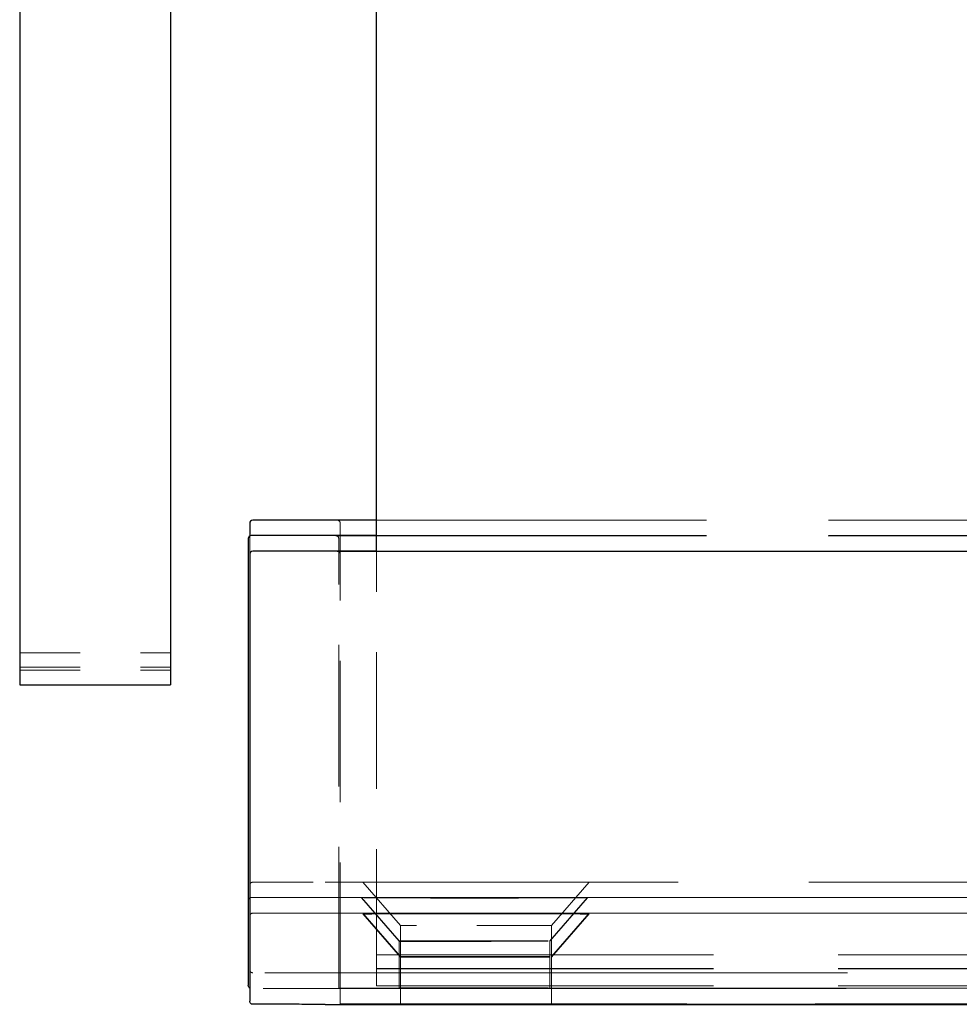
# Model space of a CAD drawing. Units: inches. Extents: x 32 to 142, y 44 to 101.
# Drawn here: x 138 to 140, y 44 to 46 of the extents above; entities that cross this region are included whole.
import ezdxf

# ---------------------------------------------------------------- set-up
doc = ezdxf.new("R2010")
doc.units = ezdxf.units.IN
doc.header["$LTSCALE"] = 16
doc.header["$MEASUREMENT"] = 0
doc.linetypes.add('DASHED', pattern=[0.2067, 0.1654, -0.0413])
doc.layers.add('Hidden (ANSI)', color=7, linetype='DASHED', lineweight=9)
doc.layers.add('Visible (ANSI)', color=7, linetype='Continuous', lineweight=25)

msp = doc.modelspace()

# ---------------------------------------------------------------- linework, layer by layer
at = {"layer": 'Hidden (ANSI)', "ltscale": 0.006035}
msp.add_line((138.9186, 44.9195), (138.9186, 44.971), dxfattribs=at)
at = {"layer": 'Hidden (ANSI)', "ltscale": 0.305838}
msp.add_line((141.5485, 44.976), (138.9786, 44.976), dxfattribs=at)
at = {"layer": 'Hidden (ANSI)', "ltscale": 0.003522}
msp.add_line((138.7686, 44.95), (138.7686, 44.9195), dxfattribs=at)
at = {"layer": 'Hidden (ANSI)', "ltscale": 0.061803}
for p, q in [((138.9161, 44.9453), (138.9161, 44.9456)), ((138.9186, 44.9192), (138.9186, 44.9195))]:
    msp.add_line(p, q, dxfattribs=at)
at = {"layer": 'Hidden (ANSI)', "ltscale": 0.088587}
for p, q in [((138.9161, 44.2003), (138.9161, 44.9453)), ((138.9186, 44.1742), (138.9186, 44.9192))]:
    msp.add_line(p, q, dxfattribs=at)
at = {"layer": 'Hidden (ANSI)', "ltscale": 0.306062}
msp.add_line((141.5504, 44.9506), (138.9786, 44.9506), dxfattribs=at)
at = {"layer": 'Hidden (ANSI)', "ltscale": 0.305813}
msp.add_line((141.5483, 44.9503), (138.9786, 44.9503), dxfattribs=at)
at = {"layer": 'Hidden (ANSI)', "ltscale": 0.30604}
msp.add_line((141.5502, 44.9245), (138.9786, 44.9245), dxfattribs=at)
at = {"layer": 'Hidden (ANSI)', "ltscale": 0.08561}
msp.add_line((138.9786, 44.2042), (138.9786, 44.9242), dxfattribs=at)
at = {"layer": 'Hidden (ANSI)', "ltscale": 0.029661}
for p, q in [((138.3873, 44.7564), (138.6373, 44.7564)), ((138.3873, 44.7324), (138.6373, 44.7324)), ((138.3873, 44.7274), (138.6373, 44.7274))]:
    msp.add_line(p, q, dxfattribs=at)
at = {"layer": 'Hidden (ANSI)', "ltscale": 0.022339}
for p, q in [((138.7736, 44.376), (138.8936, 44.376)), ((138.8936, 44.226), (138.7736, 44.226))]:
    msp.add_line(p, q, dxfattribs=at)
at = {"layer": 'Hidden (ANSI)', "ltscale": 0.32727}
for p, q in [((141.6436, 44.376), (138.8936, 44.376)), ((141.6411, 44.351), (138.8911, 44.351)), ((141.6436, 44.3249), (138.8936, 44.3249)), ((138.8936, 44.226), (141.6436, 44.226)), ((138.8911, 44.1998), (141.6411, 44.1998))]:
    msp.add_line(p, q, dxfattribs=at)
at = {"layer": 'Hidden (ANSI)', "ltscale": 0.011241}
for p, q in [((139.0186, 44.3041), (138.9561, 44.376)), ((139.2686, 44.3041), (139.3311, 44.376)), ((139.0161, 44.2789), (138.9536, 44.3508)), ((139.0161, 44.2781), (138.9536, 44.35)), ((139.2661, 44.2789), (139.3286, 44.3508)), ((139.2661, 44.2781), (139.3286, 44.35)), ((139.0186, 44.2528), (138.9561, 44.3247)), ((139.0186, 44.252), (138.9561, 44.3239)), ((139.2686, 44.2528), (139.3311, 44.3247)), ((139.2686, 44.252), (139.3311, 44.3239))]:
    msp.add_line(p, q, dxfattribs=at)
at = {"layer": 'Hidden (ANSI)', "ltscale": 0.35584}
for p, q in [((138.7711, 44.3507), (141.7611, 44.3507)), ((138.7736, 44.3246), (141.7636, 44.3246))]:
    msp.add_line(p, q, dxfattribs=at)
at = {"layer": 'Hidden (ANSI)', "ltscale": 0.046648}
msp.add_line((139.2686, 44.3041), (139.0186, 44.3041), dxfattribs=at)
at = {"layer": 'Hidden (ANSI)', "ltscale": 0.006002}
for p, q in [((139.0186, 44.2528), (139.0186, 44.3041)), ((139.2686, 44.2528), (139.2686, 44.3041))]:
    msp.add_line(p, q, dxfattribs=at)
at = {"layer": 'Hidden (ANSI)'}
for p, q in [((139.0161, 44.2781), (139.0161, 44.2789)), ((139.2661, 44.2781), (139.2661, 44.2789)), ((139.0186, 44.252), (139.0186, 44.2528)), ((139.2686, 44.252), (139.2686, 44.2528))]:
    msp.add_line(p, q, dxfattribs=at)
at = {"layer": 'Hidden (ANSI)', "ltscale": 0.009198}
for p, q in [((139.0161, 44.2), (139.0161, 44.2781)), ((139.2661, 44.2), (139.2661, 44.2781)), ((139.0186, 44.1739), (139.0186, 44.252)), ((139.2686, 44.1739), (139.2686, 44.252))]:
    msp.add_line(p, q, dxfattribs=at)
at = {"layer": 'Hidden (ANSI)', "ltscale": 0.312389}
for p, q in [((141.6036, 44.256), (138.9786, 44.256)), ((141.6036, 44.233), (138.9786, 44.233)), ((141.6036, 44.2328), (138.9786, 44.2328)), ((141.6036, 44.2045), (138.9786, 44.2045)), ((141.6036, 44.2042), (138.9786, 44.2042))]:
    msp.add_line(p, q, dxfattribs=at)
at = {"layer": 'Hidden (ANSI)', "ltscale": 0.321318}
for p, q in [((141.6161, 44.2006), (138.9161, 44.2006)), ((138.9161, 44.2003), (141.6161, 44.2003)), ((141.6186, 44.1745), (138.9186, 44.1745)), ((138.9186, 44.1742), (141.6186, 44.1742))]:
    msp.add_line(p, q, dxfattribs=at)
at = {"layer": 'Hidden (ANSI)', "ltscale": 0.001037}
for centre, start, end in [((138.9136, 44.971), 0, 90), ((138.9111, 44.9453), 0.0327, 90.0327), ((138.9136, 44.9192), 0.0327, 90.0327)]:
    msp.add_arc(centre, 0.005, start, end, dxfattribs=at)
at = {"layer": 'Hidden (ANSI)', "ltscale": 0.000745868}
for centre in [(138.9111, 44.9456), (138.9136, 44.9195)]:
    msp.add_arc(centre, 0.005, 359.9673, 69.9558, dxfattribs=at)
at = {"layer": 'Hidden (ANSI)', "ltscale": 0.000834966}
for centre, start, end in [((138.7736, 44.371), 90, 180), ((138.7711, 44.3457), 90, 180), ((138.7736, 44.3196), 90, 180), ((138.7736, 44.231), 180, 270)]:
    msp.add_arc(centre, 0.005, start, end, dxfattribs=at)
at = {"layer": 'Hidden (ANSI)', "ltscale": 0.140145}
for centre in [(139.1411, 44.3508), (139.1411, 44.35), (139.1436, 44.3247)]:
    msp.add_ellipse(centre, major_axis=(0.1875, 0), ratio=0.000571, dxfattribs=at)
at = {"layer": 'Hidden (ANSI)', "ltscale": 0.093397}
for centre in [(139.1411, 44.2789), (139.1411, 44.2781), (139.1436, 44.2528), (139.1436, 44.252), (139.1411, 44.2008), (139.1411, 44.2), (139.1436, 44.1747), (139.1436, 44.1739)]:
    msp.add_ellipse(centre, major_axis=(-0.125, 0), ratio=0.000571, dxfattribs=at)
at = {"layer": 'Hidden (ANSI)', "ltscale": 0.023158}
for points in [[(138.7661, 44.3459), (138.7661, 44.3464), (138.7662, 44.347), (138.7665, 44.348), (138.7668, 44.3485), (138.7674, 44.3493), (138.7678, 44.3497), (138.7687, 44.3503), (138.7692, 44.3506), (138.7699, 44.3508), (138.7701, 44.3508), (138.7704, 44.3509), (138.7705, 44.3509), (138.7706, 44.3509), (138.7706, 44.3509), (138.7707, 44.3509), (138.7708, 44.3509), (138.7708, 44.3509), (138.7709, 44.3509), (138.7709, 44.3509), (138.771, 44.3509), (138.7711, 44.3509), (138.7712, 44.3509), (138.7715, 44.3509), (138.772, 44.3509), (138.7746, 44.3509), (138.7786, 44.3509), (138.7901, 44.3509), (138.7978, 44.3509), (138.8161, 44.351), (138.8267, 44.351), (138.8496, 44.351), (138.8621, 44.351), (138.8801, 44.351), (138.8856, 44.351), (138.8911, 44.351)], [(138.7686, 44.3198), (138.7686, 44.3204), (138.7687, 44.3209), (138.769, 44.3219), (138.7693, 44.3224), (138.7699, 44.3232), (138.7703, 44.3236), (138.7712, 44.3242), (138.7717, 44.3245), (138.7724, 44.3247), (138.7726, 44.3247), (138.7729, 44.3248), (138.773, 44.3248), (138.7731, 44.3248), (138.7731, 44.3248), (138.7732, 44.3248), (138.7733, 44.3248), (138.7733, 44.3248), (138.7734, 44.3248), (138.7734, 44.3248), (138.7735, 44.3248), (138.7736, 44.3248), (138.7737, 44.3248), (138.774, 44.3248), (138.7745, 44.3248), (138.7771, 44.3248), (138.7811, 44.3248), (138.7926, 44.3248), (138.8003, 44.3249), (138.8186, 44.3249), (138.8292, 44.3249), (138.8521, 44.3249), (138.8646, 44.3249), (138.8826, 44.3249), (138.8881, 44.3249), (138.8936, 44.3249)]]:
    msp.add_open_spline(points, degree=3, knots=[0, 0, 0, 0, 0.0041237, 0.0041237, 0.0081683, 0.0081683, 0.0122155, 0.0122155, 0.016256, 0.016256, 0.0180246, 0.0180246, 0.0187333, 0.0187333, 0.0194508, 0.0194508, 0.0202446, 0.0202446, 0.0216489, 0.0216489, 0.0251109, 0.0251109, 0.0354854, 0.0354854, 0.0666429, 0.0666429, 0.1611464, 0.1611464, 0.2586364, 0.2586364, 0.35577, 0.35577, 0.4528992, 0.4528992, 0.4944983, 0.4944983, 0.4944983, 0.4944983], dxfattribs=at)
at = {"layer": 'Hidden (ANSI)', "ltscale": 0.022534}
msp.add_open_spline([(138.8911, 44.1998), (138.8781, 44.1998), (138.865, 44.1998), (138.8406, 44.1998), (138.8291, 44.1998), (138.8087, 44.1999), (138.7996, 44.1999), (138.7851, 44.1999), (138.7795, 44.1999), (138.7743, 44.1999), (138.773, 44.1999), (138.7718, 44.1999), (138.7715, 44.1999), (138.7712, 44.1999), (138.7711, 44.1999), (138.771, 44.1999), (138.771, 44.1999), (138.7709, 44.1999), (138.7708, 44.1999), (138.7707, 44.1999), (138.7707, 44.1999), (138.7706, 44.1999), (138.7706, 44.1999), (138.7705, 44.1999), (138.7704, 44.2), (138.7702, 44.2), (138.77, 44.2), (138.7696, 44.2001), (138.7693, 44.2002), (138.7688, 44.2004), (138.7687, 44.2005), (138.7686, 44.2006)], degree=3, knots=[0, 0, 0, 0, 0.0988489, 0.0988489, 0.1959122, 0.1959122, 0.2930416, 0.2930416, 0.3901761, 0.3901761, 0.4349622, 0.4349622, 0.4568449, 0.4568449, 0.4674068, 0.4674068, 0.4725922, 0.4725922, 0.4745419, 0.4745419, 0.4751534, 0.4751534, 0.4757677, 0.4757677, 0.4763835, 0.4763835, 0.4776241, 0.4776241, 0.4800856, 0.4800856, 0.4812132, 0.4812132, 0.4812132, 0.4812132], dxfattribs=at)
at = {"layer": 'Visible (ANSI)'}
for p, q in [((138.3873, 66.7034), (138.3873, 44.7034)), ((138.6373, 66.7034), (138.6373, 44.7034)), ((138.9786, 44.9242), (138.9786, 46.5786)), ((138.7686, 44.971), (138.7686, 44.95)), ((138.9786, 44.976), (138.7736, 44.976)), ((138.7661, 44.9456), (138.7661, 44.9452)), ((138.7661, 44.9452), (138.7661, 44.4402)), ((138.9786, 44.9506), (138.7711, 44.9506)), ((138.9786, 44.9503), (138.9111, 44.9503)), ((138.7686, 44.9195), (138.7686, 44.9191)), ((138.7686, 44.9191), (138.7686, 44.4141)), ((138.9786, 44.9245), (138.7736, 44.9245)), ((141.6236, 44.9242), (138.9136, 44.9242)), ((138.3873, 44.7034), (138.6373, 44.7034)), ((138.7661, 44.4402), (138.7661, 44.3451)), ((138.7686, 44.4141), (138.7686, 44.319)), ((138.7661, 44.3451), (138.7661, 44.3449)), ((138.7661, 44.3449), (138.7661, 44.2049)), ((138.7686, 44.319), (138.7686, 44.3188)), ((138.7686, 44.3188), (138.7686, 44.1788)), ((138.8936, 44.1737), (141.6436, 44.1737))]:
    msp.add_line(p, q, dxfattribs=at)
for centre, start, end in [((138.7736, 44.971), 90, 180), ((138.7711, 44.9456), 90, 180), ((138.9111, 44.9456), 69.9558, 89.9673), ((138.7736, 44.9195), 90, 180), ((138.9136, 44.9195), 69.9558, 89.9673)]:
    msp.add_arc(centre, 0.005, start, end, dxfattribs=at)
msp.add_ellipse((139.1436, 44.3239), major_axis=(0.1875, 0), ratio=0.000571, dxfattribs=at)
for points, knots in [([(138.7686, 44.2006), (138.7684, 44.2007), (138.7683, 44.2008), (138.7676, 44.2012), (138.7672, 44.2017), (138.7665, 44.2029), (138.7662, 44.2035), (138.7661, 44.2044), (138.7661, 44.2046), (138.7661, 44.2049)], [0.48121323, 0.48121323, 0.48121323, 0.48121323, 0.4825361, 0.4825361, 0.48750965, 0.48750965, 0.49248292, 0.49248292, 0.49444794, 0.49444794, 0.49444794, 0.49444794]), ([(138.8936, 44.1737), (138.8806, 44.1737), (138.8675, 44.1737), (138.8431, 44.1737), (138.8316, 44.1738), (138.8112, 44.1738), (138.8021, 44.1738), (138.7876, 44.1738), (138.782, 44.1738), (138.7768, 44.1738), (138.7755, 44.1738), (138.7743, 44.1738), (138.774, 44.1738), (138.7737, 44.1738), (138.7736, 44.1738), (138.7735, 44.1738), (138.7735, 44.1738), (138.7734, 44.1738), (138.7733, 44.1738), (138.7732, 44.1738), (138.7732, 44.1738), (138.7731, 44.1738), (138.7731, 44.1738), (138.773, 44.1738), (138.7729, 44.1739), (138.7727, 44.1739), (138.7725, 44.1739), (138.7721, 44.174), (138.7718, 44.1741), (138.7712, 44.1744), (138.7709, 44.1746), (138.7701, 44.1751), (138.7697, 44.1756), (138.769, 44.1768), (138.7687, 44.1774), (138.7686, 44.1783), (138.7686, 44.1786), (138.7686, 44.1788)], [0, 0, 0, 0, 0.0988489, 0.0988489, 0.1959122, 0.1959122, 0.2930416, 0.2930416, 0.3901761, 0.3901761, 0.4349622, 0.4349622, 0.4568449, 0.4568449, 0.4674068, 0.4674068, 0.4725922, 0.4725922, 0.4745419, 0.4745419, 0.4751534, 0.4751534, 0.4757677, 0.4757677, 0.4763835, 0.4763835, 0.4776241, 0.4776241, 0.4800856, 0.4800856, 0.4825361, 0.4825361, 0.4875097, 0.4875097, 0.4924829, 0.4924829, 0.4944479, 0.4944479, 0.4944479, 0.4944479])]:
    msp.add_open_spline(points, degree=3, knots=knots, dxfattribs=at)

doc.saveas('drawing.dxf')
